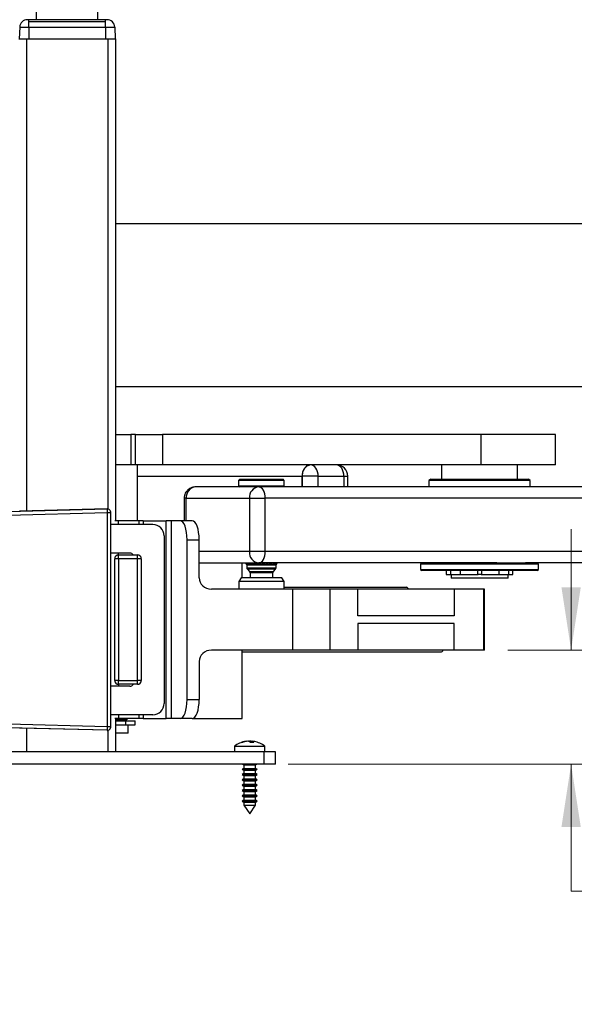
# Paper-space layout 'Sheet1' of a CAD drawing. Units: inches. Extents: x 0.1 to 18.4, y 0.1 to 10.9.
# Drawn here: x 4.9 to 6.1, y 2 to 4 of the extents above; entities that cross this region are included whole.
import ezdxf

# ---------------------------------------------------------------- set-up
doc = ezdxf.new("R2010")
doc.units = ezdxf.units.IN
doc.header["$MEASUREMENT"] = 0
doc.styles.add('SLDTEXTSTYLE0', font='TXT', dxfattribs={"width": 0.75})
doc.dimstyles.new('SLDDIMSTYLE0', dxfattribs={"dimtxt": 0.125, "dimasz": 0.13, "dimexe": 0, "dimexo": 0.0625, "dimgap": 0.03125, "dimtad": 0, "dimtih": 1, "dimtoh": 1, "dimlfac": 5, "dimrnd": 1e-09, "dimzin": 12, "dimdsep": 46, "dimtxsty": 'SLDTEXTSTYLE0', "dimsah": 1, "dimcen": 0.09, "dimadec": 0, "dimazin": 3, "dimtfac": 1, "dimtofl": 0, "dimtmove": 0, "dimatfit": 3, "dimfxl": 0, "dimfrac": 2, "dimtolj": 1, "dimtzin": 12, "dimarcsym": 0})
doc.dimstyles.new('SLDDIMSTYLE1', dxfattribs={"dimtxt": 0.125, "dimasz": 0.13, "dimexe": 0, "dimexo": 0.0625, "dimgap": 0.03125, "dimtad": 0, "dimtih": 1, "dimtoh": 1, "dimlfac": 5, "dimrnd": 1e-09, "dimzin": 12, "dimdsep": 46, "dimtxsty": 'SLDTEXTSTYLE0', "dimsah": 1, "dimcen": 0.09, "dimadec": 0, "dimazin": 3, "dimtfac": 1, "dimtmove": 0, "dimatfit": 0, "dimfxl": 0, "dimfrac": 2, "dimtolj": 1, "dimtzin": 12, "dimarcsym": 0})

# ---------------------------------------------------------------- blocks, each defined once
blk = doc.blocks.new('_D_6')
at = {"color": 7, "linetype": 'Continuous', "lineweight": 0}
for p, q in [((6.0488, 2.6882), (6.0488, 2.9382)), ((5.918, 2.6882), (6.1738, 2.6882)), ((5.463, 2.452), (6.1738, 2.452)), ((6.0488, 2.189), (6.0488, 2.452)), ((6.1488, 2.189), (6.0488, 2.189)), ((6.301, 2.188), (6.263, 2.188)), ((6.263, 2.188), (6.263, 1.9896)), ((6.7167, 2.188), (6.7548, 2.188)), ((6.7548, 2.188), (6.7548, 1.9896)), ((6.263, 1.9896), (6.301, 1.9896)), ((6.7548, 1.9896), (6.7167, 1.9896))]:
    blk.add_line(p, q, dxfattribs=at)
at = {"color": 7, "linetype": 'Continuous', "lineweight": 18}
for points in [[(6.0488, 2.6882), (6.0688, 2.8182), (6.0288, 2.8182)], [(6.0488, 2.452), (6.0288, 2.322), (6.0688, 2.322)]]:
    blk.add_solid(points, dxfattribs=at)
at = {"color": 7, "linetype": 'Continuous', "lineweight": 18, "char_height": 0.125, "attachment_point": 1, "style": 'SLDTEXTSTYLE0'}
for s, insert in [('*', (6.7928, 2.3765)), ('1.18', (6.3472, 2.3746)), ('30.00', (6.301, 2.1507))]:
    blk.add_mtext(s, dxfattribs=dict(at, insert=insert))
blk = doc.blocks.new('_D_7')
at = {"color": 7, "linetype": 'Continuous', "lineweight": 0}
for p, q in [((7.4327, 2.8253), (7.7741, 2.8253)), ((7.6491, 2.452), (7.6491, 2.8253)), ((5.463, 2.452), (7.7741, 2.452)), ((7.6491, 2.1574), (7.6491, 2.452)), ((7.7491, 2.1574), (7.6491, 2.1574)), ((7.9013, 2.1565), (7.8632, 2.1565)), ((7.8632, 2.1565), (7.8632, 1.9581)), ((8.317, 2.1565), (8.355, 2.1565)), ((8.355, 2.1565), (8.355, 1.9581)), ((7.8632, 1.9581), (7.9013, 1.9581)), ((8.355, 1.9581), (8.317, 1.9581))]:
    blk.add_line(p, q, dxfattribs=at)
at = {"color": 7, "linetype": 'Continuous', "lineweight": 18}
for points in [[(7.6491, 2.8253), (7.6291, 2.6953), (7.6691, 2.6953)], [(7.6491, 2.452), (7.6691, 2.582), (7.6291, 2.582)]]:
    blk.add_solid(points, dxfattribs=at)
at = {"color": 7, "linetype": 'Continuous', "lineweight": 18, "char_height": 0.125, "attachment_point": 1, "style": 'SLDTEXTSTYLE0'}
for s, insert in [('1.87', (7.9475, 2.343)), ('*', (8.3931, 2.3449)), ('47.40', (7.9013, 2.1192))]:
    blk.add_mtext(s, dxfattribs=dict(at, insert=insert))
blk = doc.blocks.new('_D_8')
at = {"color": 7, "linetype": 'Continuous', "lineweight": 0}
for p, q in [((8.8036, 3.5705), (9.301, 3.5705)), ((9.176, 3.5705), (9.176, 3.2437)), ((8.8866, 3.0179), (8.8485, 3.0179)), ((8.8485, 3.0179), (8.8485, 2.8195)), ((9.3946, 3.0179), (9.4327, 3.0179)), ((9.4327, 3.0179), (9.4327, 2.8195)), ((8.8485, 2.8195), (8.8866, 2.8195)), ((9.4327, 2.8195), (9.3946, 2.8195)), ((9.176, 2.452), (9.176, 2.7941)), ((5.4862, 2.452), (9.301, 2.452))]:
    blk.add_line(p, q, dxfattribs=at)
at = {"color": 7, "linetype": 'Continuous', "lineweight": 18}
for points in [[(9.176, 3.5705), (9.156, 3.4405), (9.196, 3.4405)], [(9.176, 2.452), (9.196, 2.582), (9.156, 2.582)]]:
    blk.add_solid(points, dxfattribs=at)
at = {"color": 7, "linetype": 'Continuous', "lineweight": 18, "char_height": 0.125, "attachment_point": 1, "style": 'SLDTEXTSTYLE0'}
for s, insert in [('5.59', (8.979, 3.2045)), ('*', (9.4708, 3.2064)), ('142.05', (8.8866, 2.9806))]:
    blk.add_mtext(s, dxfattribs=dict(at, insert=insert))
blk = doc.blocks.new('_D_10')
at = {"color": 7, "linetype": 'Continuous', "lineweight": 0}
for p, q in [((6.4297, 4.4379), (6.4297, 4.6879)), ((5.143, 4.4379), (6.5547, 4.4379)), ((5.143, 4.1919), (6.5547, 4.1919)), ((6.4297, 3.8362), (6.4297, 4.1919)), ((6.5297, 3.8362), (6.4297, 3.8362)), ((6.7282, 3.8352), (6.6901, 3.8352)), ((6.6901, 3.8352), (6.6901, 3.6368)), ((7.1438, 3.8352), (7.1819, 3.8352)), ((7.1819, 3.8352), (7.1819, 3.6368)), ((6.6901, 3.6368), (6.7282, 3.6368)), ((7.1819, 3.6368), (7.1438, 3.6368))]:
    blk.add_line(p, q, dxfattribs=at)
at = {"color": 7, "linetype": 'Continuous', "lineweight": 18}
for points in [[(6.4297, 4.4379), (6.4497, 4.5679), (6.4097, 4.5679)], [(6.4297, 4.1919), (6.4097, 4.0619), (6.4497, 4.0619)]]:
    blk.add_solid(points, dxfattribs=at)
at = {"color": 7, "linetype": 'Continuous', "lineweight": 18, "char_height": 0.125, "attachment_point": 1, "style": 'SLDTEXTSTYLE0'}
for s, insert in [('1.23', (6.7743, 4.0217)), ('31.24', (6.7282, 3.7979))]:
    blk.add_mtext(s, dxfattribs=dict(at, insert=insert))

psp = doc.layouts.new('Sheet1')

# ---------------------------------------------------------------- linework, layer by layer
at = {"color": 7, "linetype": 'Continuous', "lineweight": 25}
for p, q in [((4.9418, 3.993), (4.9418, 4.0993)), ((5.0682, 3.993), (5.0682, 4.0993)), ((4.9067, 3.9778), (4.9058, 3.9536)), ((4.9067, 3.9778), (4.9255, 3.9778)), ((4.9255, 3.9886), (4.9255, 3.993)), ((5.0845, 3.993), (4.9255, 3.993)), ((4.9255, 3.9778), (4.9255, 3.9886)), ((5.0845, 3.9886), (4.9255, 3.9886)), ((4.9255, 3.9778), (4.9255, 3.9536)), ((4.9255, 3.9778), (5.0845, 3.9778)), ((5.0845, 3.9886), (5.0845, 3.993)), ((5.0845, 3.9778), (5.0845, 3.9886)), ((5.0845, 3.9778), (5.0845, 3.9536)), ((5.1034, 3.9778), (5.1042, 3.9536)), ((4.905, 3.9536), (4.921, 3.9536)), ((4.921, 3.9536), (5.089, 3.9536)), ((4.921, 3.9536), (4.921, 2.9759)), ((5.089, 3.9536), (5.105, 3.9536)), ((5.089, 3.9536), (5.089, 2.9802)), ((5.105, 3.9536), (5.105, 2.956)), ((8.4608, 3.5705), (5.105, 3.5705)), ((5.105, 3.2339), (8.4608, 3.2339)), ((5.105, 3.1347), (5.1372, 3.1347)), ((5.1372, 3.1347), (5.1372, 3.0717)), ((5.1464, 3.1347), (5.1372, 3.1347)), ((5.1464, 3.0717), (5.1464, 3.1347)), ((5.1464, 3.1347), (5.2025, 3.1347)), ((5.2025, 3.1347), (5.2025, 3.0717)), ((5.8627, 3.1347), (5.2025, 3.1347)), ((5.8627, 3.0717), (5.8627, 3.1347)), ((6.0166, 3.1347), (5.8627, 3.1347)), ((6.0166, 3.0717), (6.0166, 3.1347)), ((5.1372, 3.0717), (5.105, 3.0717)), ((5.1464, 3.0717), (5.1372, 3.0717)), ((5.2025, 3.0717), (5.1464, 3.0717)), ((5.1507, 2.956), (5.1507, 3.0717)), ((5.8627, 3.0717), (5.2025, 3.0717)), ((5.7804, 3.0717), (5.7804, 3.0418)), ((6.0166, 3.0717), (5.8627, 3.0717)), ((5.9379, 3.0418), (5.9379, 3.0717)), ((5.1507, 3.0481), (5.4915, 3.0481)), ((5.3625, 3.0418), (5.3601, 3.0394)), ((5.3601, 3.0394), (5.3601, 3.0284)), ((5.4344, 3.0394), (5.3601, 3.0394)), ((5.3625, 3.0418), (5.4331, 3.0418)), ((5.4331, 3.0418), (5.4523, 3.0418)), ((5.4546, 3.0394), (5.4344, 3.0394)), ((5.4546, 3.0394), (5.4523, 3.0418)), ((5.4546, 3.0284), (5.4546, 3.0394)), ((5.4915, 3.0481), (5.4915, 3.026)), ((5.5249, 3.0481), (5.4915, 3.0481)), ((5.4915, 3.026), (5.4915, 3.0481)), ((5.5249, 3.0481), (5.5781, 3.0481)), ((5.5249, 3.026), (5.5249, 3.0481)), ((5.5781, 3.0481), (5.5781, 3.026)), ((5.5781, 3.0481), (5.5862, 3.0481)), ((5.5862, 3.026), (5.5862, 3.0481)), ((5.758, 3.0418), (5.754, 3.0395)), ((5.754, 3.0395), (5.754, 3.026)), ((5.9643, 3.0395), (5.754, 3.0395)), ((5.758, 3.0418), (5.9603, 3.0418)), ((5.9643, 3.0395), (5.9603, 3.0418)), ((5.9643, 3.026), (5.9643, 3.0395)), ((5.4018, 3.026), (5.271, 3.026)), ((5.4018, 3.026), (5.271, 3.026)), ((5.3601, 3.0284), (5.3625, 3.026)), ((5.3601, 3.0284), (5.4546, 3.0284)), ((7.5251, 3.026), (5.4018, 3.026)), ((5.4523, 3.026), (5.4546, 3.0284)), ((5.2474, 3.0024), (5.2474, 2.956)), ((5.2516, 3.0024), (5.2474, 3.0024)), ((5.2516, 3.0024), (5.3824, 3.0024)), ((5.2516, 2.956), (5.2516, 3.0024)), ((5.3824, 3.0024), (5.4153, 3.0024)), ((5.3824, 3.0024), (5.3824, 2.8922)), ((5.4153, 2.8922), (5.4153, 3.0024)), ((5.4153, 2.8922), (5.4153, 3.0024)), ((7.5387, 3.0024), (5.4153, 3.0024)), ((4.8828, 2.9749), (5.0875, 2.9803)), ((5.0875, 2.9803), (4.9066, 2.9756)), ((5.0875, 2.9803), (5.0877, 2.9724)), ((5.0875, 2.9803), (5.0875, 2.9803)), ((5.0877, 2.9724), (4.883, 2.9671)), ((5.0956, 2.9724), (5.0877, 2.9724)), ((5.0877, 2.9724), (5.0877, 2.5301)), ((5.0956, 2.5301), (5.0956, 2.9724)), ((5.0956, 2.9724), (5.0956, 2.9724)), ((5.1113, 2.956), (5.1035, 2.956)), ((5.1544, 2.956), (5.1113, 2.956)), ((5.1113, 2.9481), (5.1113, 2.956)), ((5.1625, 2.956), (5.1544, 2.956)), ((5.1544, 2.9481), (5.1544, 2.956)), ((5.1625, 2.956), (5.2103, 2.956)), ((5.1625, 2.956), (5.1625, 2.9481)), ((5.2103, 2.5465), (5.2103, 2.956)), ((5.2204, 2.956), (5.2103, 2.956)), ((5.2204, 2.956), (5.2204, 2.5465)), ((5.239, 2.956), (5.2204, 2.956)), ((5.2641, 2.956), (5.239, 2.956)), ((5.1822, 2.9481), (5.0956, 2.9481)), ((5.2058, 2.9245), (5.2058, 2.578)), ((5.2533, 2.9166), (5.2784, 2.9166)), ((5.2533, 2.5859), (5.2533, 2.9166)), ((5.2784, 2.8379), (5.2784, 2.9166)), ((5.1349, 2.889), (5.0956, 2.889)), ((5.1034, 2.6253), (5.1034, 2.8772)), ((5.1113, 2.8772), (5.1034, 2.8772)), ((5.1113, 2.8851), (5.1113, 2.889)), ((5.1113, 2.8772), (5.1113, 2.8851)), ((5.1113, 2.8851), (5.1507, 2.8851)), ((5.1113, 2.8772), (5.1113, 2.6253)), ((5.1507, 2.8772), (5.1113, 2.8772)), ((5.1507, 2.8772), (5.1507, 2.8851)), ((5.1507, 2.6253), (5.1507, 2.8772)), ((5.1586, 2.8772), (5.1507, 2.8772)), ((5.1586, 2.8772), (5.1586, 2.6253)), ((5.3824, 2.8922), (5.2784, 2.8922)), ((5.4153, 2.8922), (5.3824, 2.8922)), ((7.5387, 2.8922), (5.4153, 2.8922)), ((5.2784, 2.8686), (5.4018, 2.8686)), ((5.2784, 2.8686), (5.4018, 2.8686)), ((5.3672, 2.8379), (5.3672, 2.8686)), ((5.3752, 2.868), (5.3752, 2.8686)), ((5.3752, 2.868), (5.3778, 2.8646)), ((5.3765, 2.8657), (5.3752, 2.868)), ((5.3764, 2.8657), (5.3771, 2.8646)), ((5.377, 2.868), (5.377, 2.8686)), ((5.377, 2.868), (5.3805, 2.8646)), ((5.3778, 2.8646), (5.377, 2.868)), ((5.3771, 2.8646), (5.3771, 2.8584)), ((5.3771, 2.8646), (5.3778, 2.8646)), ((5.3771, 2.8584), (5.4377, 2.8584)), ((5.3778, 2.8646), (5.3805, 2.8646)), ((5.3782, 2.8556), (5.3826, 2.8512)), ((5.4365, 2.8556), (5.3782, 2.8556)), ((5.3805, 2.8646), (5.3805, 2.8686)), ((5.3805, 2.8646), (5.3805, 2.8686)), ((5.3805, 2.8646), (5.3809, 2.868)), ((5.3805, 2.8646), (5.385, 2.8646)), ((5.3809, 2.868), (5.3809, 2.8686)), ((5.3809, 2.868), (5.385, 2.8646)), ((5.385, 2.8646), (5.385, 2.8686)), ((5.385, 2.8646), (5.385, 2.8686)), ((5.385, 2.8646), (5.3866, 2.868)), ((5.385, 2.8646), (5.3911, 2.8646)), ((5.3866, 2.868), (5.3866, 2.8686)), ((5.3866, 2.868), (5.3911, 2.8646)), ((5.3911, 2.8646), (5.3911, 2.8686)), ((5.3911, 2.8646), (5.3911, 2.8686)), ((5.3911, 2.8646), (5.3937, 2.868)), ((5.3911, 2.8646), (5.3982, 2.8646)), ((5.3937, 2.868), (5.3937, 2.8686)), ((5.3937, 2.868), (5.3982, 2.8646)), ((5.3982, 2.8646), (5.3982, 2.8686)), ((5.3983, 2.8646), (5.3983, 2.8686)), ((5.3983, 2.8646), (5.4018, 2.868)), ((5.3983, 2.8646), (5.406, 2.8646)), ((5.4018, 2.868), (5.4018, 2.8686)), ((5.8951, 2.8686), (5.4018, 2.8686)), ((5.4018, 2.868), (5.406, 2.8646)), ((5.406, 2.8646), (5.406, 2.8686)), ((5.4061, 2.8646), (5.4061, 2.8686)), ((5.4061, 2.8646), (5.4102, 2.868)), ((5.4061, 2.8646), (5.4139, 2.8646)), ((5.4102, 2.868), (5.4102, 2.8686)), ((5.4102, 2.868), (5.4139, 2.8646)), ((5.4139, 2.8646), (5.4139, 2.8686)), ((5.4139, 2.8646), (5.4139, 2.8686)), ((5.4139, 2.8646), (5.4184, 2.868)), ((5.4139, 2.8646), (5.4213, 2.8646)), ((5.4184, 2.868), (5.4184, 2.8686)), ((5.4184, 2.868), (5.4213, 2.8646)), ((5.4213, 2.8646), (5.4213, 2.8686)), ((5.4214, 2.8646), (5.4214, 2.8686)), ((5.4214, 2.8646), (5.4259, 2.868)), ((5.4214, 2.8646), (5.4278, 2.8646)), ((5.4259, 2.868), (5.4259, 2.8686)), ((5.4259, 2.868), (5.4278, 2.8646)), ((5.4278, 2.8646), (5.4278, 2.8686)), ((5.4279, 2.8646), (5.4279, 2.8686)), ((5.4279, 2.8646), (5.4321, 2.868)), ((5.4279, 2.8646), (5.4329, 2.8646)), ((5.4321, 2.868), (5.4321, 2.8686)), ((5.4321, 2.868), (5.4329, 2.8646)), ((5.4322, 2.8512), (5.4365, 2.8556)), ((5.4329, 2.8646), (5.4329, 2.8686)), ((5.4329, 2.8646), (5.4329, 2.8686)), ((5.4329, 2.8646), (5.4366, 2.868)), ((5.4329, 2.8646), (5.4363, 2.8646)), ((5.4366, 2.868), (5.4363, 2.8646)), ((5.4363, 2.8646), (5.4392, 2.868)), ((5.4363, 2.8646), (5.4363, 2.8647)), ((5.4363, 2.8646), (5.4377, 2.8646)), ((5.4366, 2.868), (5.4366, 2.8686)), ((5.4392, 2.868), (5.4377, 2.8646)), ((5.4377, 2.8646), (5.4395, 2.868)), ((5.4377, 2.8646), (5.4383, 2.8657)), ((5.4377, 2.8584), (5.4377, 2.8646)), ((5.4377, 2.8646), (5.4377, 2.8646)), ((5.4392, 2.868), (5.4392, 2.8686)), ((5.4395, 2.868), (5.4395, 2.8686)), ((5.7395, 2.8686), (5.7371, 2.8662)), ((5.7371, 2.8662), (5.7371, 2.8552)), ((5.9291, 2.8662), (5.7371, 2.8662)), ((5.7371, 2.8552), (5.7395, 2.8528)), ((5.7371, 2.8552), (5.9812, 2.8552)), ((5.8951, 2.8686), (5.9277, 2.8686)), ((5.9277, 2.8686), (5.954, 2.8686)), ((5.9812, 2.8662), (5.9291, 2.8662)), ((7.5251, 2.8686), (5.954, 2.8686)), ((5.9812, 2.8662), (5.9788, 2.8686)), ((5.9788, 2.8528), (5.9812, 2.8552)), ((5.9812, 2.8552), (5.9812, 2.8662)), ((5.3651, 2.8379), (5.3605, 2.83)), ((5.4497, 2.8379), (5.3651, 2.8379)), ((5.3826, 2.8512), (5.4216, 2.8512)), ((5.3838, 2.8484), (5.3838, 2.8379)), ((5.431, 2.8484), (5.3838, 2.8484)), ((5.4216, 2.8512), (5.4322, 2.8512)), ((5.431, 2.8379), (5.431, 2.8484)), ((5.4542, 2.83), (5.4497, 2.8379)), ((5.9788, 2.8528), (5.7395, 2.8528)), ((5.7899, 2.8528), (5.7899, 2.8449)), ((5.7899, 2.8449), (5.7991, 2.8449)), ((5.7991, 2.8528), (5.7991, 2.8449)), ((5.7991, 2.8449), (5.819, 2.8449)), ((5.8001, 2.8449), (5.8001, 2.8371)), ((5.9182, 2.8371), (5.8001, 2.8371)), ((5.819, 2.8528), (5.819, 2.8449)), ((5.819, 2.8449), (5.855, 2.8449)), ((5.855, 2.8528), (5.855, 2.8449)), ((5.855, 2.8449), (5.8561, 2.8449)), ((5.8634, 2.8449), (5.8564, 2.8449)), ((5.8622, 2.8449), (5.8634, 2.8449)), ((5.8634, 2.8528), (5.8634, 2.8449)), ((5.8634, 2.8449), (5.8993, 2.8449)), ((5.8993, 2.8528), (5.8993, 2.8449)), ((5.8993, 2.8449), (5.9192, 2.8449)), ((5.9182, 2.8371), (5.9182, 2.8449)), ((5.9192, 2.8528), (5.9192, 2.8449)), ((5.9192, 2.8449), (5.9284, 2.8449)), ((5.9284, 2.8449), (5.9284, 2.8528)), ((5.4724, 2.8142), (5.3036, 2.8142)), ((5.3605, 2.83), (5.3605, 2.8142)), ((5.4542, 2.83), (5.3605, 2.83)), ((5.4542, 2.8142), (5.4542, 2.83)), ((5.4542, 2.8182), (5.7075, 2.8182)), ((5.4724, 2.6882), (5.4724, 2.8142)), ((5.5497, 2.8142), (5.4724, 2.8142)), ((5.5497, 2.6882), (5.5497, 2.8142)), ((5.6072, 2.8142), (5.5497, 2.8142)), ((5.6072, 2.7591), (5.6072, 2.8142)), ((5.8067, 2.8142), (5.6072, 2.8142)), ((5.8067, 2.8142), (5.8067, 2.7591)), ((5.8068, 2.8142), (5.8067, 2.8142)), ((5.8068, 2.8142), (5.8068, 2.7591)), ((5.868, 2.8142), (5.8068, 2.8142)), ((5.868, 2.6882), (5.868, 2.8142)), ((5.8695, 2.8142), (5.868, 2.8142)), ((5.8695, 2.6882), (5.8695, 2.8142)), ((5.8067, 2.7591), (5.6072, 2.7591)), ((5.8068, 2.7591), (5.8067, 2.7591)), ((5.8067, 2.7434), (5.6072, 2.7434)), ((5.6072, 2.7434), (5.6072, 2.6882)), ((5.8068, 2.7434), (5.8067, 2.7434)), ((5.8067, 2.6882), (5.8067, 2.7434)), ((5.8068, 2.6882), (5.8068, 2.7434)), ((5.4724, 2.6882), (5.3036, 2.6882)), ((5.3672, 2.5465), (5.3672, 2.6882)), ((5.7787, 2.6843), (5.3672, 2.6843)), ((5.5497, 2.6882), (5.4724, 2.6882)), ((5.6072, 2.6882), (5.5497, 2.6882)), ((5.8067, 2.6882), (5.6072, 2.6882)), ((5.8068, 2.6882), (5.8067, 2.6882)), ((5.868, 2.6882), (5.8068, 2.6882)), ((5.8695, 2.6882), (5.868, 2.6882)), ((5.2784, 2.6646), (5.2784, 2.5859)), ((5.1349, 2.6134), (5.0956, 2.6134)), ((5.1113, 2.6253), (5.1034, 2.6253)), ((5.1113, 2.6174), (5.1113, 2.6253)), ((5.1113, 2.6253), (5.1507, 2.6253)), ((5.1507, 2.6174), (5.1113, 2.6174)), ((5.1113, 2.6174), (5.1113, 2.6134)), ((5.1507, 2.6174), (5.1507, 2.6253)), ((5.1586, 2.6253), (5.1507, 2.6253)), ((5.2533, 2.5859), (5.2784, 2.5859)), ((5.1822, 2.5544), (5.0956, 2.5544)), ((5.1113, 2.5544), (5.1113, 2.5465)), ((5.1544, 2.5465), (5.1544, 2.5544)), ((5.1625, 2.5544), (5.1625, 2.5465)), ((5.0875, 2.5222), (4.8828, 2.5276)), ((4.883, 2.5354), (5.0877, 2.5301)), ((5.0877, 2.5301), (5.0875, 2.5222)), ((5.0877, 2.5301), (5.0956, 2.5301)), ((5.0956, 2.5301), (5.0956, 2.53)), ((5.1113, 2.5465), (5.1035, 2.5465)), ((5.105, 2.5465), (5.105, 2.4776)), ((5.1282, 2.5442), (5.105, 2.5442)), ((5.105, 2.5418), (5.1258, 2.5418)), ((5.105, 2.5339), (5.1258, 2.5339)), ((5.1544, 2.5465), (5.1113, 2.5465)), ((5.1258, 2.5418), (5.1258, 2.5339)), ((5.1258, 2.5418), (5.1456, 2.5418)), ((5.1258, 2.5339), (5.1456, 2.5339)), ((5.1282, 2.5442), (5.1306, 2.5465)), ((5.1282, 2.5418), (5.1282, 2.5442)), ((5.131, 2.5166), (5.131, 2.5339)), ((5.1456, 2.5339), (5.1456, 2.5418)), ((5.1625, 2.5465), (5.1544, 2.5465)), ((5.1625, 2.5465), (5.2103, 2.5465)), ((5.2204, 2.5465), (5.2103, 2.5465)), ((5.239, 2.5465), (5.2204, 2.5465)), ((5.2641, 2.5465), (5.239, 2.5465)), ((5.2641, 2.5465), (5.3672, 2.5465)), ((5.0875, 2.5222), (4.9066, 2.5269)), ((4.921, 2.5265), (4.921, 2.4776)), ((5.0875, 2.5222), (5.0875, 2.5222)), ((5.089, 2.5223), (5.089, 2.4776)), ((5.131, 2.5166), (5.105, 2.5166)), ((5.3515, 2.4892), (5.3515, 2.4776)), ((5.3515, 2.4892), (5.3925, 2.4892)), ((5.3724, 2.4985), (5.3723, 2.4989)), ((5.3743, 2.4993), (5.373, 2.4991)), ((5.3756, 2.4994), (5.3756, 2.4995)), ((5.3762, 2.4992), (5.3762, 2.4995)), ((5.3852, 2.4994), (5.3852, 2.4995)), ((5.3864, 2.4971), (5.3865, 2.4995)), ((5.3883, 2.4971), (5.3885, 2.4989)), ((5.3929, 2.4991), (5.3916, 2.4993)), ((5.3925, 2.4892), (5.4145, 2.4892)), ((5.4145, 2.4776), (5.4145, 2.4892)), ((5.413, 2.4776), (4.597, 2.4776)), ((5.413, 2.452), (5.413, 2.4776)), ((5.4362, 2.4776), (5.413, 2.4776)), ((5.4362, 2.452), (5.4362, 2.4776)), ((5.413, 2.452), (4.597, 2.452)), ((5.368, 2.452), (5.3708, 2.4505)), ((5.3708, 2.4505), (5.3708, 2.4435)), ((5.3708, 2.4505), (5.3866, 2.4505)), ((5.3866, 2.4505), (5.3952, 2.4505)), ((5.3952, 2.4505), (5.3979, 2.452)), ((5.3952, 2.4435), (5.3952, 2.4505)), ((5.4362, 2.452), (5.413, 2.452)), ((5.3708, 2.4435), (5.3672, 2.4415)), ((5.3672, 2.4415), (5.3708, 2.4394)), ((5.3672, 2.4415), (5.3877, 2.4415)), ((5.3708, 2.4325), (5.3672, 2.4305)), ((5.3672, 2.4305), (5.3708, 2.4284)), ((5.3672, 2.4305), (5.3877, 2.4305)), ((5.3708, 2.4435), (5.3866, 2.4435)), ((5.3708, 2.4394), (5.3708, 2.4325)), ((5.3708, 2.4394), (5.3866, 2.4394)), ((5.3708, 2.4325), (5.3866, 2.4325)), ((5.3708, 2.4284), (5.3708, 2.4215)), ((5.3708, 2.4284), (5.3866, 2.4284)), ((5.3866, 2.4435), (5.3952, 2.4435)), ((5.3866, 2.4394), (5.3952, 2.4394)), ((5.3866, 2.4325), (5.3952, 2.4325)), ((5.3866, 2.4284), (5.3952, 2.4284)), ((5.3877, 2.4415), (5.3987, 2.4415)), ((5.3877, 2.4305), (5.3987, 2.4305)), ((5.3987, 2.4415), (5.3952, 2.4435)), ((5.3952, 2.4394), (5.3987, 2.4415)), ((5.3952, 2.4325), (5.3952, 2.4394)), ((5.3987, 2.4305), (5.3952, 2.4325)), ((5.3952, 2.4284), (5.3987, 2.4305)), ((5.3952, 2.4215), (5.3952, 2.4284)), ((5.3708, 2.4215), (5.3672, 2.4194)), ((5.3672, 2.4194), (5.3708, 2.4174)), ((5.3672, 2.4194), (5.3877, 2.4194)), ((5.3708, 2.4105), (5.3672, 2.4084)), ((5.3672, 2.4084), (5.3708, 2.4064)), ((5.3672, 2.4084), (5.3877, 2.4084)), ((5.3708, 2.4215), (5.3866, 2.4215)), ((5.3708, 2.4174), (5.3708, 2.4105)), ((5.3708, 2.4174), (5.3866, 2.4174)), ((5.3708, 2.4105), (5.3866, 2.4105)), ((5.3708, 2.4064), (5.3708, 2.3994)), ((5.3708, 2.4064), (5.3866, 2.4064)), ((5.3866, 2.4215), (5.3952, 2.4215)), ((5.3866, 2.4174), (5.3952, 2.4174)), ((5.3866, 2.4105), (5.3952, 2.4105)), ((5.3866, 2.4064), (5.3952, 2.4064)), ((5.3877, 2.4194), (5.3987, 2.4194)), ((5.3877, 2.4084), (5.3987, 2.4084)), ((5.3987, 2.4194), (5.3952, 2.4215)), ((5.3952, 2.4174), (5.3987, 2.4194)), ((5.3952, 2.4105), (5.3952, 2.4174)), ((5.3987, 2.4084), (5.3952, 2.4105)), ((5.3952, 2.4064), (5.3987, 2.4084)), ((5.3952, 2.3994), (5.3952, 2.4064)), ((5.3708, 2.3994), (5.3672, 2.3974)), ((5.3672, 2.3974), (5.3708, 2.3953)), ((5.3672, 2.3974), (5.3877, 2.3974)), ((5.3708, 2.3884), (5.3672, 2.3864)), ((5.3672, 2.3864), (5.3708, 2.3843)), ((5.3672, 2.3864), (5.3877, 2.3864)), ((5.3708, 2.3994), (5.3866, 2.3994)), ((5.3708, 2.3953), (5.3708, 2.3884)), ((5.3708, 2.3953), (5.3866, 2.3953)), ((5.3708, 2.3884), (5.3866, 2.3884)), ((5.3708, 2.3843), (5.3708, 2.3774)), ((5.3708, 2.3843), (5.3866, 2.3843)), ((5.3866, 2.3994), (5.3952, 2.3994)), ((5.3866, 2.3953), (5.3952, 2.3953)), ((5.3866, 2.3884), (5.3952, 2.3884)), ((5.3866, 2.3843), (5.3952, 2.3843)), ((5.3877, 2.3974), (5.3987, 2.3974)), ((5.3877, 2.3864), (5.3987, 2.3864)), ((5.3987, 2.3974), (5.3952, 2.3994)), ((5.3952, 2.3953), (5.3987, 2.3974)), ((5.3952, 2.3884), (5.3952, 2.3953)), ((5.3987, 2.3864), (5.3952, 2.3884)), ((5.3952, 2.3843), (5.3987, 2.3864)), ((5.3952, 2.3774), (5.3952, 2.3843)), ((5.3708, 2.3774), (5.3672, 2.3753)), ((5.3672, 2.3753), (5.3708, 2.3733)), ((5.3672, 2.3753), (5.3877, 2.3753)), ((5.3708, 2.3774), (5.3866, 2.3774)), ((5.3708, 2.3733), (5.3708, 2.3671)), ((5.3708, 2.3733), (5.3866, 2.3733)), ((5.3708, 2.3671), (5.383, 2.3497)), ((5.3708, 2.3671), (5.3866, 2.3671)), ((5.383, 2.3497), (5.3952, 2.3671)), ((5.3866, 2.3774), (5.3952, 2.3774)), ((5.3866, 2.3733), (5.3952, 2.3733)), ((5.3866, 2.3671), (5.3952, 2.3671)), ((5.3877, 2.3753), (5.3987, 2.3753)), ((5.3987, 2.3753), (5.3952, 2.3774)), ((5.3952, 2.3733), (5.3987, 2.3753)), ((5.3952, 2.3671), (5.3952, 2.3733))]:
    psp.add_line(p, q, dxfattribs=at)
at = {"color": 7, "linetype": 'Continuous', "lineweight": 25, "flags": 128}
for points in [[(5.5249, 3.0481), (5.5246, 3.0527), (5.5237, 3.0571), (5.5222, 3.0612), (5.5203, 3.0648), (5.5179, 3.0677), (5.5152, 3.0699), (5.5123, 3.0713), (5.5093, 3.0717)], [(5.5781, 3.0481), (5.5778, 3.0527), (5.5769, 3.0571), (5.5755, 3.0612), (5.5736, 3.0648), (5.5712, 3.0677), (5.5685, 3.0699), (5.5656, 3.0713), (5.5625, 3.0717)], [(5.4153, 3.0024), (5.4151, 3.007), (5.4143, 3.0115), (5.413, 3.0155), (5.4114, 3.0191), (5.4093, 3.0221), (5.407, 3.0242), (5.4044, 3.0256), (5.4018, 3.026)], [(5.4018, 2.8686), (5.4044, 2.869), (5.407, 2.8704), (5.4093, 2.8725), (5.4114, 2.8755), (5.413, 2.8791), (5.4143, 2.8831), (5.4151, 2.8876), (5.4153, 2.8922)]]:
    psp.add_lwpolyline(points, dxfattribs=at)
at = {"color": 7, "linetype": 'Continuous', "lineweight": 25}
for centre, radius, start, end in [((4.9224, 3.9772), 0.0157, 134, 178), ((4.9224, 3.9772), 0.0157, 90, 134), ((5.0877, 3.9772), 0.0157, 46, 90), ((5.0877, 3.9772), 0.0157, 2, 46), ((5.5127, 3.0507), 0.0213, 99.2291, 186.9224), ((5.5625, 3.0481), 0.0236, 0, 90), ((5.2733, 3.0044), 0.0218, 96.2233, 185.0976), ((5.4042, 3.0044), 0.0218, 96.2233, 185.0976), ((5.0877, 2.9724), 0.00787, 0, 91.4991), ((5.0877, 2.9724), 0.00787, 0, 91.4991), ((5.1822, 2.9245), 0.0236, 0, 90), ((5.1113, 2.8772), 0.00787, 90, 180), ((5.1349, 2.8812), 0.00787, 30, 90), ((5.1507, 2.8772), 0.00787, 0, 90), ((5.4042, 2.8902), 0.0218, 174.9024, 263.7767), ((5.381, 2.8584), 0.00394, 180, 225), ((5.4338, 2.8584), 0.00394, 315, 0), ((5.3798, 2.8484), 0.00394, 0, 45), ((5.4349, 2.8484), 0.00394, 135, 180), ((5.7069, 2.8136), 0.0046, 7.8788, 82.8357), ((5.7782, 2.6903), 0.00599, 274.7285, 339.3809), ((5.1113, 2.6253), 0.00787, 180, 270), ((5.1349, 2.6213), 0.00787, 270, 330), ((5.1507, 2.6253), 0.00787, 270, 0), ((5.1822, 2.578), 0.0236, 270, 0), ((5.0877, 2.5301), 0.00787, 268.5009, 360), ((5.0877, 2.53), 0.00787, 268.5009, 0), ((5.383, 2.4489), 0.0512, 101.2182, 127.9799), ((5.3829, 2.4494), 0.0507, 102.0669, 110.0149), ((5.3668, 2.4925), 0.00462, 75.2044, 104.7956), ((5.3836, 2.4594), 0.0407, 103.9026, 112.6324), ((5.3775, 2.4764), 0.0231, 93.2756, 102.9474), ((5.3767, 2.4856), 0.0139, 94.2324, 101.9317), ((5.3814, 2.4508), 0.0487, 92.2575, 98.903), ((5.3757, 2.4966), 0.00297, 67.6033, 79.8005), ((5.3779, 2.4704), 0.0291, 78.4427, 86.9828), ((5.3791, 2.4616), 0.038, 82.7731, 87.409), ((5.3869, 2.4617), 0.0379, 92.5873, 95.9059), ((5.388, 2.4705), 0.029, 93.0096, 100.0352), ((5.365, 2.4919), 0.02, 14.6986, 20.531), ((5.3881, 2.4516), 0.0455, 85.2925, 94.7075), ((5.3846, 2.4507), 0.0488, 84.62, 87.7397), ((5.3904, 2.4961), 0.00348, 101.1585, 124.5688), ((5.382, 2.4838), 0.0165, 53.2978, 66.8655), ((5.3884, 2.4764), 0.0231, 77.0526, 86.7244), ((5.3893, 2.4856), 0.0139, 80.265, 85.7699), ((5.383, 2.4489), 0.0512, 52.0201, 78.7818)]:
    psp.add_arc(centre, radius, start, end, dxfattribs=at)
for centre, major_axis, ratio, start_param, end_param in [((5.239, 2.9166), (0, 0.0394), 0.36397, 4.712389, 6.283185), ((5.2641, 2.9166), (0, 0.0394), 0.36397, 4.712389, 6.283185), ((5.3036, 2.8379), (0.0251, 0), 0.939693, 3.141593, 4.712389), ((5.3036, 2.6646), (0.0251, 0), 0.939693, 1.570796, 3.141593), ((5.239, 2.5859), (0, 0.0394), 0.36397, 3.141593, 4.712389), ((5.2641, 2.5859), (0, 0.0394), 0.36397, 3.141593, 4.712389)]:
    psp.add_ellipse(centre, major_axis=major_axis, ratio=ratio, start_param=start_param, end_param=end_param, dxfattribs=at)
for points, knots in [([(4.9255, 3.993), (4.925, 3.993), (4.9241, 3.993), (4.9231, 3.993), (4.9225, 3.993), (4.9224, 3.993), (4.9224, 3.993)], [0, 0, 0, 0, 0.279458, 0.558903, 0.779158, 1, 1, 1, 1]), ([(5.0877, 3.993), (5.0876, 3.993), (5.0875, 3.993), (5.0866, 3.993), (5.0856, 3.993), (5.0849, 3.993), (5.0845, 3.993)], [0, 0, 0, 0, 0.279458, 0.558903, 0.779158, 1, 1, 1, 1]), ([(4.9077, 3.9536), (4.9092, 3.9536), (4.912, 3.9536), (4.9187, 3.9536), (4.9232, 3.9536), (4.9255, 3.9536)], [0, 0, 0, 0, 0.388091, 0.693964, 1, 1, 1, 1]), ([(5.0845, 3.9536), (5.0874, 3.9536), (5.0932, 3.9536), (5.0997, 3.9536), (5.1035, 3.9536), (5.104, 3.9536), (5.1042, 3.9536)], [0, 0, 0, 0, 0.279586, 0.559173, 0.779528, 1, 1, 1, 1]), ([(5.5093, 3.0717), (5.5093, 3.0717), (5.5093, 3.0717), (5.5093, 3.0717), (5.5093, 3.0717), (5.5092, 3.0717), (5.5091, 3.0717), (5.5086, 3.0717), (5.5064, 3.0715), (5.5028, 3.0704), (5.4982, 3.067), (5.4943, 3.0615), (5.4919, 3.0547), (5.4916, 3.0501), (5.4915, 3.0481)], [0, 0, 0, 0, 0.000021, 0.000064, 0.000234, 0.000916, 0.003642, 0.014546, 0.058188, 0.234335, 0.410482, 0.625011, 0.839539, 1, 1, 1, 1]), ([(5.271, 3.026), (5.2685, 3.0258), (5.2635, 3.0254), (5.257, 3.0219), (5.2524, 3.0174), (5.2496, 3.0128), (5.2478, 3.0079), (5.2475, 3.0044), (5.2474, 3.0024)], [0, 0, 0, 0, 0.204355, 0.398871, 0.585974, 0.712951, 0.841966, 1, 1, 1, 1]), ([(5.4153, 3.0024), (5.4153, 3.0024), (5.4153, 3.0024), (5.4153, 3.0024), (5.4153, 3.0024), (5.4153, 3.0025), (5.4153, 3.0027), (5.4153, 3.0034), (5.4152, 3.0062), (5.4146, 3.011), (5.4126, 3.0172), (5.4095, 3.0224), (5.4056, 3.0256), (5.4029, 3.0259), (5.4018, 3.026)], [0, 0, 0, 0, 0.000021, 0.000064, 0.000234, 0.000916, 0.003642, 0.014546, 0.058188, 0.234335, 0.410482, 0.625011, 0.839539, 1, 1, 1, 1]), ([(5.4018, 2.8686), (5.4033, 2.8688), (5.4064, 2.8693), (5.4104, 2.8734), (5.4135, 2.8794), (5.4151, 2.8861), (5.4153, 2.8904), (5.4153, 2.8922), (5.4153, 2.8922)], [0, 0, 0, 0, 0.214694, 0.429388, 0.644081, 0.858775, 0.999979, 1, 1, 1, 1])]:
    psp.add_open_spline(points, degree=3, knots=knots, dxfattribs=at)
psp.add_open_spline([(5.0845, 3.9778), (5.087, 3.9778), (5.092, 3.9778), (5.0982, 3.9778), (5.1025, 3.9778), (5.1031, 3.9778), (5.1034, 3.9778)], degree=3, dxfattribs=at)

# ---------------------------------------------------------------- dimensions: what is measured, and where the dimension line sits
at = {"color": 7, "linetype": 'Continuous', "lineweight": 18}
dim = psp.add_linear_dim(base=(6.4297, 4.1919), p1=(5.093, 4.4379), p2=(5.093, 4.1919), angle=90, dimstyle='SLDDIMSTYLE1', dxfattribs=at)
dim.commit()
dim.dimension.update_dxf_attribs({"geometry": '_D_10', "text_midpoint": (6.4297, 3.8362), "dimtype": 160})
for base, p1, p2, dimstyle, picture, middle in [((9.176, 3.5705), (5.4362, 2.452), (8.7536, 3.5705), 'SLDDIMSTYLE0', '_D_8', (9.176, 3.0189)), ((6.0488, 2.6882), (5.413, 2.452), (5.868, 2.6882), 'SLDDIMSTYLE1', '_D_6', (6.0488, 2.189)), ((7.6491, 2.8253), (5.413, 2.452), (7.3827, 2.8253), 'SLDDIMSTYLE0', '_D_7', (7.6491, 2.1574))]:
    dim = psp.add_linear_dim(base=base, p1=p1, p2=p2, angle=90, text='<>*', dimstyle=dimstyle, dxfattribs=at)
    dim.commit()
    dim.dimension.update_dxf_attribs({"geometry": picture, "text_midpoint": middle, "dimtype": 160})

doc.saveas('drawing.dxf')
